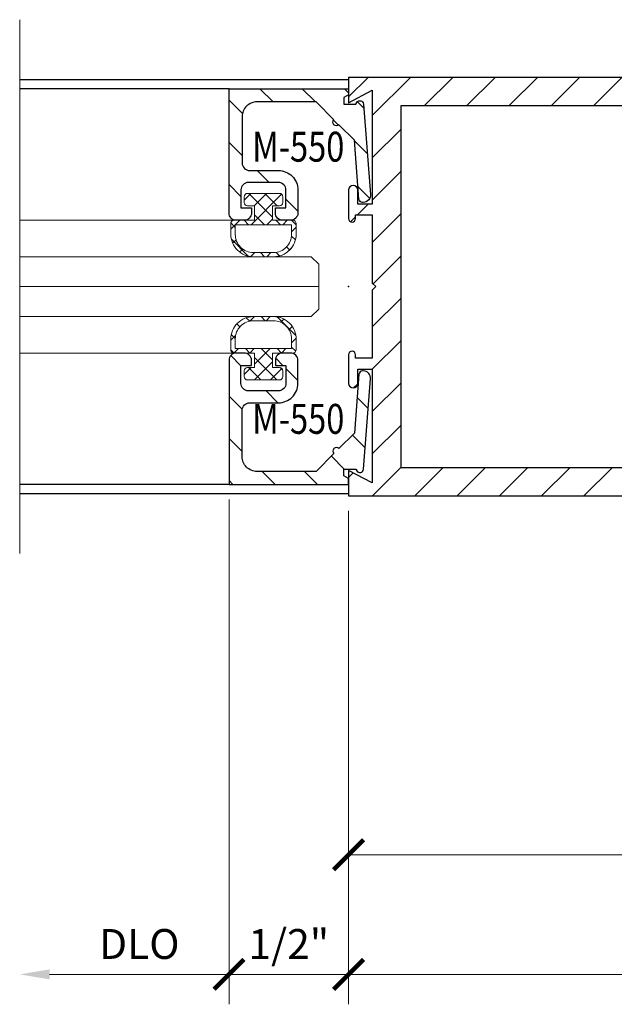
# Model space of a CAD drawing. Units: inches. Extents: x -1105 to 639, y -331 to 369.
# Drawn here: x 554 to 556, y 3 to 7 of the extents above; entities that cross this region are included whole.
import ezdxf
from ezdxf.enums import TextEntityAlignment as Align

# ---------------------------------------------------------------- set-up
doc = ezdxf.new("R2010")
doc.units = ezdxf.units.IN
doc.header["$LTSCALE"] = 0.5
doc.header["$MEASUREMENT"] = 0
doc.layers.get('Defpoints').update_dxf_attribs({"color": 8})
for name, color, linetype, lineweight in [('Dimensions', 74, 'Continuous', 9), ('GLASS', 5, 'Continuous', 15), ('Hatch', 241, 'Continuous', 0), ("Part No's", 8, 'Continuous', 35), ('Setting', 6, 'Continuous', 18)]:
    doc.layers.add(name, color=color, linetype=linetype, lineweight=lineweight)
doc.layers.add('Door', color=1, linetype='Continuous')
doc.styles.get("Standard").update_dxf_attribs({"font": 'arial.ttf'})
doc.dimstyles.new('CRL$0', dxfattribs={"dimtxt": 0.125, "dimasz": 0.125, "dimexe": 0.125, "dimexo": 0.0625, "dimgap": 0.0625, "dimtad": 1, "dimdec": 4, "dimzin": 3, "dimdsep": 46, "dimlunit": 5, "dimtxsty": 'Standard', "dimblk": 'ARCHTICK', "dimcen": 0, "dimclrd": 256, "dimclre": 256, "dimclrt": 256, "dimadec": 8, "dimazin": 0, "dimtfac": 1, "dimtdec": 4, "dimtofl": 0, "dimtmove": 0, "dimatfit": 3, "dimfxl": 0, "dimfrac": 2, "dimtolj": 1, "dimtzin": 0, "dimlwd": -1, "dimlwe": -1, "dimarcsym": 0})

# ---------------------------------------------------------------- blocks, each defined once
blk = doc.blocks.new('*U283')
for points in [[(-0.8024, 0), (-0.7908, 0.02), (-0.7624, 0.02), (-0.7624, -0.03), (-0.7699, -0.0343, 0.73659), (-0.7635, -0.0623), (-0.3858, -0.092, 0.437409), (-0.3524, -0.0611), (-0.3524, -0.0583, 0.391392), (-0.3662, -0.0434), (-0.6124, -0.024), (-0.6768, 0.0404, 1), (-0.698, 0.0616), (-0.7724, 0.136), (-0.7724, 0.383, -0.414214), (-0.7104, 0.445), (-0.5164, 0.445, -0.414214), (-0.4854, 0.414), (-0.4854, 0.293, 0.414214), (-0.4044, 0.212), (-0.3084, 0.212, 0.414214), (-0.2774, 0.243), (-0.2774, 0.275, 0.414214), (-0.3084, 0.306), (-0.3294, 0.306), (-0.3294, 0.262), (-0.4044, 0.262, -0.414214), (-0.4354, 0.293), (-0.4354, 0.419, -0.414214), (-0.4044, 0.45), (-0.3294, 0.45), (-0.3294, 0.406), (-0.3084, 0.406, 0.414214), (-0.2774, 0.437), (-0.2774, 0.469, 0.414214), (-0.3084, 0.5), (-0.8274, 0.5), (-0.8274, 0), (-0.8024, 0)], [(0.8024, 0), (0.7908, 0.02), (0.7624, 0.02), (0.7624, -0.03), (0.7699, -0.0343, -0.73659), (0.7635, -0.0623), (0.3858, -0.092, -0.437409), (0.3524, -0.0611), (0.3524, -0.0583, -0.391392), (0.3662, -0.0434), (0.6124, -0.024), (0.6768, 0.0404, -1), (0.698, 0.0616), (0.7724, 0.136), (0.7724, 0.383, 0.414214), (0.7104, 0.445), (0.5164, 0.445, 0.414214), (0.4854, 0.414), (0.4854, 0.293, -0.414214), (0.4044, 0.212), (0.3084, 0.212, -0.414214), (0.2774, 0.243), (0.2774, 0.275, -0.414214), (0.3084, 0.306), (0.3294, 0.306), (0.3294, 0.262), (0.4044, 0.262, 0.414214), (0.4354, 0.293), (0.4354, 0.419, 0.414214), (0.4044, 0.45), (0.3294, 0.45), (0.3294, 0.406), (0.3084, 0.406, -0.414214), (0.2774, 0.437), (0.2774, 0.469, -0.414214), (0.3084, 0.5), (0.8274, 0.5), (0.8274, 0), (0.8024, 0)]]:
    blk.add_lwpolyline(points, format="xyb", close=True)
at = {"layer": 'Defpoints'}
blk.add_point((0, 0.5), dxfattribs=at)
at = {"layer": 'GLASS'}
blk.add_line((0, 1.375), (0, 0.125), dxfattribs=at)
blk.add_lwpolyline([(-0.125, 1.375), (-0.125, 0.1562), (-0.0938, 0.125), (0.0938, 0.125), (0.125, 0.1562), (0.125, 1.375)], dxfattribs=at)
at = {"layer": 'Setting'}
for p, q in [((-0.2774, 0.4788), (-0.2774, 1.375)), ((0.2774, 0.4788), (0.2774, 1.375))]:
    blk.add_line(p, q, dxfattribs=at)
for points in [[(-0.3517, 0.2752), (-0.376, 0.2752, -0.414214), (-0.39, 0.2892), (-0.39, 0.356), (-0.39, 0.4227, -0.414214), (-0.376, 0.4367), (-0.3517, 0.4367), (-0.3517, 0.4367, -0.414214), (-0.3377, 0.4227), (-0.3377, 0.394), (-0.2774, 0.394), (-0.2774, 0.4788, -0.414214), (-0.2634, 0.4928), (-0.22, 0.4928, -0.414214), (-0.125, 0.3978), (-0.125, 0.3142, -0.414214), (-0.22, 0.2192), (-0.2634, 0.2192), (-0.2634, 0.2192, -0.414214), (-0.2774, 0.2332), (-0.2774, 0.318), (-0.3377, 0.318), (-0.3377, 0.2892), (-0.3377, 0.2892, -0.414214)], [(-0.1425, 0.3142, -0.414214), (-0.2185, 0.2382), (-0.2584, 0.2382), (-0.2584, 0.4738), (-0.2185, 0.4738, -0.414214), (-0.1425, 0.3978)], [(0.3517, 0.2752), (0.376, 0.2752, 0.414214), (0.39, 0.2892), (0.39, 0.356), (0.39, 0.4227, 0.414214), (0.376, 0.4367), (0.3517, 0.4367), (0.3517, 0.4367, 0.414214), (0.3377, 0.4227), (0.3377, 0.394), (0.2774, 0.394), (0.2774, 0.4788, 0.414214), (0.2634, 0.4928), (0.22, 0.4928, 0.414214), (0.125, 0.3978), (0.125, 0.3142, 0.414214), (0.22, 0.2192), (0.2634, 0.2192), (0.2634, 0.2192, 0.414214), (0.2774, 0.2332), (0.2774, 0.318), (0.3377, 0.318), (0.3377, 0.2892), (0.3377, 0.2892, 0.414214)], [(0.1425, 0.3142, 0.414214), (0.2185, 0.2382), (0.2584, 0.2382), (0.2584, 0.4738), (0.2185, 0.4738, 0.414214), (0.1425, 0.3978)]]:
    blk.add_lwpolyline(points, format="xyb", close=True, dxfattribs=at)
blk = doc.blocks.new('_ArchTick')
at = {"color": 0, "linetype": 'ByBlock', "const_width": 0.15}
blk.add_lwpolyline([(-0.5, -0.5), (0.5, 0.5)], dxfattribs=at)
blk = doc.blocks.new('*D264')
at = {"layer": 'Defpoints', "color": 0}
for p in [(558.6738, 5.9401), (555.1736, 5.0651), (555.1736, 3.5651)]:
    blk.add_point(p, dxfattribs=at)
at = {"layer": 'Dimensions'}
for p, q in [((558.6738, 5.8776), (558.6738, 3.4401)), ((555.1736, 5.0026), (555.1736, 3.4401)), ((558.6738, 3.5651), (555.1736, 3.5651))]:
    blk.add_line(p, q, dxfattribs=at)
at = {"layer": 'Dimensions', "xscale": 0.125, "yscale": 0.125, "zscale": 0.125, "rotation": 180}
blk.add_blockref('_ArchTick', (555.1736, 3.5651), dxfattribs=at)
at = {"layer": 'Dimensions', "xscale": 0.125, "yscale": 0.125, "zscale": 0.125}
blk.add_blockref('_ArchTick', (558.6738, 3.5651), dxfattribs=at)
at = {"layer": 'Dimensions', "insert": (556.9237, 3.6923), "char_height": 0.125, "attachment_point": 5, "bg_fill": 3, "box_fill_scale": 1.25, "bg_fill_color": 256, "bg_fill_true_color": 13158600, "bg_fill_transparency": 0}
blk.add_mtext('\\A1;3 1/2"', dxfattribs=at)
blk = doc.blocks.new('*D265')
at = {"layer": 'Defpoints', "color": 0}
for p in [(554.6736, 5.1128), (555.1736, 5.0651), (554.6736, 3.0651)]:
    blk.add_point(p, dxfattribs=at)
at = {"layer": 'Dimensions'}
for p, q in [((554.6736, 5.0503), (554.6736, 2.9401)), ((555.1736, 5.0026), (555.1736, 2.9401)), ((555.1736, 3.0651), (554.6736, 3.0651))]:
    blk.add_line(p, q, dxfattribs=at)
at = {"layer": 'Dimensions', "xscale": 0.125, "yscale": 0.125, "zscale": 0.125, "rotation": 180}
blk.add_blockref('_ArchTick', (554.6736, 3.0651), dxfattribs=at)
at = {"layer": 'Dimensions', "xscale": 0.125, "yscale": 0.125, "zscale": 0.125}
blk.add_blockref('_ArchTick', (555.1736, 3.0651), dxfattribs=at)
at = {"layer": 'Dimensions', "insert": (554.9236, 3.1923), "char_height": 0.125, "attachment_point": 5, "bg_fill": 3, "box_fill_scale": 1.25, "bg_fill_color": 256, "bg_fill_true_color": 13158600, "bg_fill_transparency": 0}
blk.add_mtext('\\A1;1/2"', dxfattribs=at)
blk = doc.blocks.new('*D269')
at = {"layer": 'Defpoints', "color": 0}
for p in [(555.1736, 5.0651), (562.3568, 5.0651), (562.3568, 3.0651)]:
    blk.add_point(p, dxfattribs=at)
at = {"layer": 'Dimensions'}
for p, q in [((555.1736, 5.0026), (555.1736, 2.9401)), ((562.3568, 5.0026), (562.3568, 2.9401)), ((555.1736, 3.0651), (562.3568, 3.0651))]:
    blk.add_line(p, q, dxfattribs=at)
at = {"layer": 'Dimensions', "xscale": 0.125, "yscale": 0.125, "zscale": 0.125, "rotation": 180}
blk.add_blockref('_ArchTick', (555.1736, 3.0651), dxfattribs=at)
at = {"layer": 'Dimensions', "xscale": 0.125, "yscale": 0.125, "zscale": 0.125}
blk.add_blockref('_ArchTick', (562.3568, 3.0651), dxfattribs=at)
at = {"layer": 'Dimensions', "insert": (558.7652, 3.1923), "char_height": 0.125, "attachment_point": 5, "bg_fill": 3, "box_fill_scale": 1.25, "bg_fill_color": 256, "bg_fill_true_color": 13158600, "bg_fill_transparency": 0}
blk.add_mtext('\\A1;7 3/16"', dxfattribs=at)
blk = doc.blocks.new('*D271')
at = {"layer": 'Defpoints', "color": 0}
for p in [(554.6736, 5.1128), (553.7986, 4.8241), (553.7986, 3.0651)]:
    blk.add_point(p, dxfattribs=at)
at = {"layer": 'Dimensions'}
for p, q in [((554.6736, 5.0503), (554.6736, 2.9401)), ((554.6736, 3.0651), (553.9236, 3.0651))]:
    blk.add_line(p, q, dxfattribs=at)
blk.add_solid([(553.9236, 3.086), (553.9236, 3.0443), (553.7986, 3.0651)], dxfattribs=at)
at = {"layer": 'Dimensions', "xscale": 0.125, "yscale": 0.125, "zscale": 0.125}
blk.add_blockref('_ArchTick', (554.6736, 3.0651), dxfattribs=at)
at = {"layer": 'Dimensions', "insert": (554.2986, 3.1923), "char_height": 0.125, "attachment_point": 5, "bg_fill": 3, "box_fill_scale": 1.25, "bg_fill_color": 256, "bg_fill_true_color": 13158600, "bg_fill_transparency": 0}
blk.add_mtext('\\A1;DLO', dxfattribs=at)
blk = doc.blocks.new('MS400')
for points in [[(3.594, 0.2844), (3.594, 0.4044, 1), (3.5559, 0.4044), (3.5559, 0.3444), (3.4949, 0.3444), (3.4949, 0.8207), (3.594, 0.7683), (3.594, 0.875), (0.2128, 0.875, 0.136091), (0.2128, -0.875), (3.594, -0.875), (3.594, -0.7683), (3.4949, -0.8207), (3.4949, -0.3444), (3.5559, -0.3444), (3.5559, -0.4044, 1), (3.594, -0.4044), (3.594, -0.2844, 1), (3.5654, -0.2844), (3.5654, -0.2996), (3.4949, -0.2996), (3.4949, -0.0143), (3.4806, 0), (3.4949, 0.0143), (3.4949, 0.2996), (3.5654, 0.2996), (3.5654, 0.2844, 1)], [(0.3036, -0.7559), (3.3758, -0.7559), (3.3758, 0.7559), (0.3036, 0.7559, 0.120053)]]:
    blk.add_lwpolyline(points, format="xyb", close=True)
blk.add_point((3.594, 0))

msp = doc.modelspace()

# ---------------------------------------------------------------- hatches: boundary and pattern name
at = {"layer": 'Hatch'}
h = msp.add_hatch(dxfattribs=at)
h.set_pattern_fill('ANSI37', color=256, scale=0.375, style=0)
h.set_pattern_definition([(135, (1124.46764, -11.63887), (0.0331456304, 0.0331456304), []), (45, (1124.46764, -11.63887), (0.0331456304, -0.0331456304), [])])
h.paths.add_polyline_path([(554.779603, 6.27786), (554.750856, 6.27786, -0.41421356), (554.736856, 6.29186), (554.736856, 6.31611, -0.41421356), (554.750856, 6.33011), (554.817605, 6.33011), (554.884355, 6.33011, -0.41421356), (554.898355, 6.31611), (554.898355, 6.29186, -0.41421356), (554.884355, 6.27786), (554.855604, 6.27786), (554.855604, 6.21751), (554.940404, 6.21751, -0.41421461), (554.954404, 6.20351), (554.954404, 6.160138, -0.41421252), (554.859404, 6.065138), (554.775803, 6.065138, -0.41421493), (554.680803, 6.160138), (554.680803, 6.20351, -0.41421252), (554.694803, 6.21751), (554.779603, 6.21751)])
h.paths.add_polyline_path([(554.699804, 6.19851), (554.699804, 6.158589, 0.4142147), (554.775804, 6.082589), (554.859403, 6.082589, 0.41421243), (554.935403, 6.158588), (554.935403, 6.19851)], flags=16)
h.paths.add_polyline_path([(554.779603, 5.662767), (554.694803, 5.662767, -0.41421252), (554.680803, 5.676767), (554.680803, 5.720138, -0.41633177), (554.776489, 5.815136), (554.86009, 5.815136, -0.41209853), (554.954404, 5.720138), (554.954404, 5.676767, -0.41421461), (554.940404, 5.662767), (554.855604, 5.662767), (554.855604, 5.602416), (554.884355, 5.602416, -0.41421356), (554.898355, 5.588416), (554.898355, 5.564166, -0.41421356), (554.884355, 5.550166), (554.817605, 5.550166), (554.750856, 5.550166, -0.41421356), (554.736856, 5.564166), (554.736856, 5.588416, -0.41421356), (554.750856, 5.602416), (554.779603, 5.602416)])
h.paths.add_polyline_path([(554.775804, 5.797688), (554.859403, 5.797688, -0.41421243), (554.935403, 5.721688), (554.935403, 5.681766), (554.699804, 5.681766), (554.699804, 5.721687, -0.4142147)], flags=16)

# ---------------------------------------------------------------- linework, layer by layer
at = {"layer": 'Dimensions'}
msp.add_line((553.798603, 7.056138), (553.798603, 4.824138), dxfattribs=at)
at = {"layer": 'Door'}
for p, q in [((553.798603, 6.806138), (555.173603, 6.806138)), ((554.673603, 6.76751), (553.798603, 6.76751))]:
    msp.add_line(p, q, dxfattribs=at)

# ---------------------------------------------------------------- block references
at = {"layer": 'Door', "xscale": -1, "rotation": 90}
msp.add_blockref('*U283', (555.173603, 5.940138), dxfattribs=at)

# ---------------------------------------------------------------- texts
at = {"layer": "Part No's", "width": 0.8}
msp.add_text('M-550', height=0.125, dxfattribs=at).set_placement((554.963112, 6.50901), align=Align.MIDDLE)

# ---------------------------------------------------------------- next in the draw order: dimensions: what is measured, and where the dimension line sits
at = {"layer": 'Dimensions'}
dim = msp.add_linear_dim(base=(555.173603, 3.565138), p1=(558.673839, 5.940138), p2=(555.173603, 5.065138), dimstyle='CRL$0', override={"dimpost": '"'}, dxfattribs=at)
dim.commit()
dim.dimension.update_dxf_attribs({"geometry": '*D264', "text_midpoint": (556.923721, 3.692312)})

# ---------------------------------------------------------------- next in the draw order: texts
at = {"layer": "Part No's", "width": 0.8}
msp.add_text('M-550', height=0.125, dxfattribs=at).set_placement((554.963112, 5.371262), align=Align.MIDDLE)

# ---------------------------------------------------------------- next in the draw order: dimensions: what is measured, and where the dimension line sits
at = {"layer": 'Dimensions'}
dim = msp.add_linear_dim(base=(554.673603, 3.065138), p1=(555.173603, 5.065138), p2=(554.673603, 5.112764), dimstyle='CRL$0', override={"dimpost": '"'}, dxfattribs=at)
dim.commit()
dim.dimension.update_dxf_attribs({"geometry": '*D265', "text_midpoint": (554.923603, 3.19227)})

# ---------------------------------------------------------------- next in the draw order: hatches: boundary and pattern name
at = {"layer": 'Hatch'}
h = msp.add_hatch(dxfattribs=at)
h.set_pattern_fill('ANSI31', color=256, angle=90, style=0)
h.set_pattern_definition([(135, (-32.7813, -11.63887), (-0.088388348, -0.088388348), [])])
h.paths.add_polyline_path([(554.673603, 6.76751), (555.173603, 6.76751), (555.173603, 6.74251), (555.153603, 6.730963), (555.153603, 6.70251), (555.203603, 6.70251), (555.207934, 6.71001, -0.7365903), (555.235878, 6.703687), (555.265607, 6.325942, -0.45310861), (555.233079, 6.292552, -0.41327973), (555.216996, 6.306333), (555.197621, 6.55251), (555.133228, 6.616903, -1), (555.112015, 6.638116), (555.037622, 6.71251), (554.790603, 6.71251, 0.41421356), (554.728603, 6.65051), (554.728603, 6.45651, 0.41421356), (554.759603, 6.42551), (554.880603, 6.42551, -0.41421356), (554.961603, 6.34451), (554.961603, 6.24851, -0.41421356), (554.930603, 6.21751), (554.898603, 6.21751, -0.41421356), (554.867603, 6.24851), (554.867603, 6.26951), (554.911604, 6.26951), (554.911604, 6.34451, 0.41421356), (554.880604, 6.37551), (554.754603, 6.37551, 0.41421356), (554.723603, 6.34451), (554.723603, 6.26951), (554.767603, 6.26951), (554.767603, 6.24851, -0.41421356), (554.736603, 6.21751), (554.704603, 6.21751, -0.41421356), (554.673603, 6.24851)])
h.paths.add_polyline_path([(554.673603, 5.631767, -0.41421356), (554.704603, 5.662767), (554.736603, 5.662767, -0.41421356), (554.767603, 5.631767), (554.767603, 5.610767), (554.723603, 5.610767), (554.723603, 5.535767, 0.41421356), (554.754603, 5.504767), (554.880604, 5.504767, 0.41421356), (554.911604, 5.535767), (554.911604, 5.610767), (554.867603, 5.610767), (554.867603, 5.631767, -0.41421356), (554.898603, 5.662767), (554.930603, 5.662767, -0.41421356), (554.961603, 5.631767), (554.961603, 5.535767, -0.41421356), (554.880603, 5.454767), (554.759603, 5.454767, 0.41421356), (554.728603, 5.423767), (554.728603, 5.229767, 0.41421356), (554.790603, 5.167767), (555.037622, 5.167767), (555.112015, 5.24216, -1), (555.133228, 5.263373), (555.197621, 5.327766), (555.216996, 5.573943, -0.41327973), (555.233079, 5.587724, -0.45310861), (555.265607, 5.554334), (555.235878, 5.176589, -0.7365903), (555.207934, 5.170266), (555.203603, 5.177767), (555.153603, 5.177767), (555.153603, 5.149314), (555.173603, 5.137767), (555.173603, 5.112767), (554.673603, 5.112767)])

# ---------------------------------------------------------------- next in the draw order: linework, layer by layer
at = {"layer": 'Door'}
msp.add_line((554.673603, 5.112767), (553.798603, 5.112767), dxfattribs=at)

# ---------------------------------------------------------------- next in the draw order: dimensions: what is measured, and where the dimension line sits
at = {"layer": 'Dimensions'}
dim = msp.add_linear_dim(base=(562.356806, 3.065138), p1=(555.173603, 5.065138), p2=(562.356806, 5.065138), dimstyle='CRL$0', override={"dimpost": '"'}, dxfattribs=at)
dim.commit()
dim.dimension.update_dxf_attribs({"geometry": '*D269', "text_midpoint": (558.765205, 3.192312)})

# ---------------------------------------------------------------- next in the draw order: hatches: boundary and pattern name
at = {"layer": 'Hatch'}
h = msp.add_hatch(dxfattribs=at)
h.set_pattern_fill('ANSI31', color=256, style=0)
h.set_pattern_definition([(45, (-32.40851, -1.37493), (-0.088388348, 0.088388348), [])])
edge = h.paths.add_edge_path(flags=16)
edge.add_line((558.464009, 6.696058), (555.391758, 6.696058))
edge.add_line((555.391758, 6.696058), (555.391758, 5.184218))
edge.add_line((555.391758, 5.184218), (558.464009, 5.184218))
edge.add_arc((555.361117, 5.940138), 3.193642, 346.308427, 373.691573)
edge = h.paths.add_edge_path()
edge.add_line((555.173603, 5.655774), (555.173603, 5.535741))
edge.add_arc((555.192656, 5.535741), 0.019053, 180, 360)
edge.add_line((555.211709, 5.535741), (555.211709, 5.595758))
edge.add_line((555.211709, 5.595758), (555.272678, 5.595758))
edge.add_line((555.272678, 5.595758), (555.272678, 5.119438))
edge.add_line((555.272678, 5.119438), (555.173603, 5.171833))
edge.add_line((555.173603, 5.171833), (555.173603, 5.065138))
edge.add_line((555.173603, 5.065138), (558.554759, 5.065138))
edge.add_arc((555.399545, 5.940138), 3.274294, 344.500308, 375.499691)
edge.add_line((558.554759, 6.815138), (555.173603, 6.815138))
edge.add_line((555.173603, 6.815138), (555.173603, 6.708444))
edge.add_line((555.173603, 6.708444), (555.272678, 6.760839))
edge.add_line((555.272678, 6.760839), (555.272678, 6.284518))
edge.add_line((555.272678, 6.284518), (555.211709, 6.284518))
edge.add_line((555.211709, 6.284518), (555.211709, 6.344535))
edge.add_arc((555.192656, 6.344535), 0.019053, 0, 180)
edge.add_line((555.173603, 6.344535), (555.173603, 6.224502))
edge.add_arc((555.187893, 6.224502), 0.014289, 180, 360)
edge.add_line((555.202182, 6.224502), (555.202182, 6.239744))
edge.add_line((555.202182, 6.239744), (555.272678, 6.239744))
edge.add_line((555.272678, 6.239744), (555.272678, 5.954428))
edge.add_line((555.272678, 5.954428), (555.286967, 5.940138))
edge.add_line((555.286967, 5.940138), (555.272678, 5.925849))
edge.add_line((555.272678, 5.925849), (555.272678, 5.640532))
edge.add_line((555.272678, 5.640532), (555.202182, 5.640532))
edge.add_line((555.202182, 5.640532), (555.202182, 5.655774))
edge.add_arc((555.187893, 5.655774), 0.014289, 0, 180)

# ---------------------------------------------------------------- next in the draw order: linework, layer by layer
at = {"layer": 'Door'}
msp.add_line((555.173603, 5.074138), (553.798603, 5.074138), dxfattribs=at)

# ---------------------------------------------------------------- next in the draw order: block references
at = {"layer": 'Door', "rotation": 180}
msp.add_blockref('MS400', (558.767589, 5.940138), dxfattribs=at)

# ---------------------------------------------------------------- next in the draw order: dimensions: what is measured, and where the dimension line sits
at = {"layer": 'Dimensions'}
dim = msp.add_linear_dim(base=(553.798603, 3.065138), p1=(554.673603, 5.112764), p2=(553.798603, 4.824138), angle=180, text='DLO', dimstyle='CRL$0', override={"dimpost": '"', "dimblk1": 'ArchTick', "dimsah": 1, "dimse2": 1}, dxfattribs=at)
dim.commit()
dim.dimension.update_dxf_attribs({"geometry": '*D271', "text_midpoint": (554.298603, 3.192312)})

doc.saveas('drawing.dxf')
